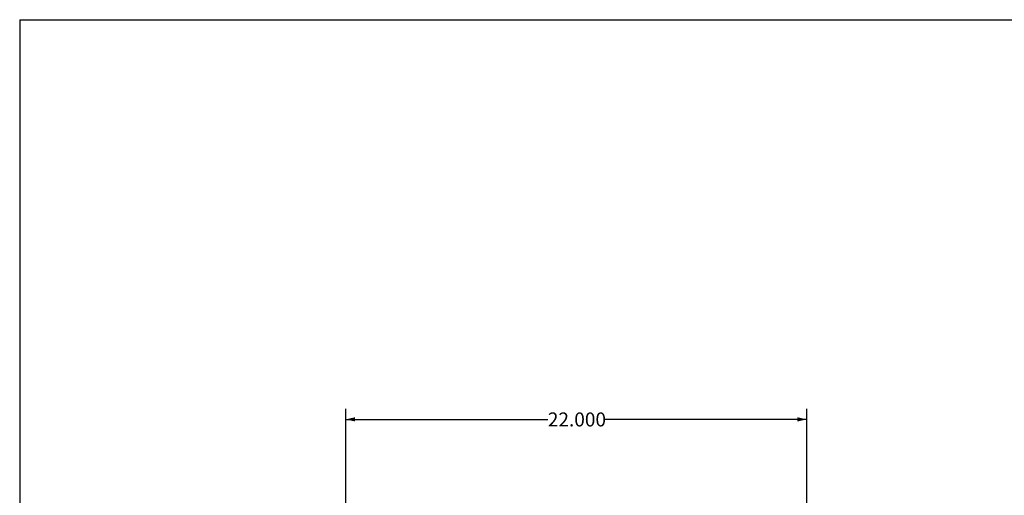
# Model space of a CAD drawing. Units: inches. Extents: x 4 to 84, y 4 to 63.
# Drawn here: x 4 to 51, y 40.3 to 63 of the extents above; entities that cross this region are included whole.
import ezdxf

# ---------------------------------------------------------------- set-up
doc = ezdxf.new("R2010")
doc.units = ezdxf.units.IN
doc.header["$LTSCALE"] = 8
doc.header["$MEASUREMENT"] = 0
doc.layers.add('FORMAT', color=7, linetype='Continuous')
doc.styles.add('SLDTEXTSTYLE0', font='TXT', dxfattribs={"width": 0.75})
doc.dimstyles.new('SLDDIMSTYLE1', dxfattribs={"dimtxt": 0.666667, "dimasz": 0.44, "dimexe": 0, "dimexo": 0.0625, "dimgap": 0.166667, "dimtad": 0, "dimtih": 1, "dimtoh": 1, "dimdec": 3, "dimrnd": 1e-09, "dimzin": 4, "dimdsep": 46, "dimtxsty": 'SLDTEXTSTYLE0', "dimsah": 1, "dimcen": 0.09, "dimadec": 0, "dimazin": 1, "dimtfac": 1, "dimtdec": 4, "dimtofl": 0, "dimtmove": 0, "dimatfit": 3, "dimfxl": 0, "dimfrac": 2, "dimtolj": 1, "dimtzin": 12, "dimarcsym": 0})

# ---------------------------------------------------------------- blocks, each defined once
blk = doc.blocks.new('_D_3')
at = {"layer": 'FORMAT'}
for p, q in [((19.564, 35.261), (19.564, 44.422)), ((41.564, 36.698), (41.564, 44.422)), ((19.564, 43.922), (29.209, 43.922)), ((41.564, 43.922), (31.918, 43.922))]:
    blk.add_line(p, q, dxfattribs=at)
for points in [[(19.564, 43.922), (20.004, 43.822), (20.004, 44.022)], [(41.564, 43.922), (41.124, 44.022), (41.124, 43.822)]]:
    blk.add_solid(points, dxfattribs=at)
at = {"layer": 'FORMAT', "insert": (29.209, 44.252), "char_height": 0.6667, "attachment_point": 1, "style": 'SLDTEXTSTYLE0'}
blk.add_mtext('22.000', dxfattribs=at)

msp = doc.modelspace()

# ---------------------------------------------------------------- linework, layer by layer
at = {"layer": 'FORMAT'}
for q in [(84, 63), (4, 4)]:
    msp.add_line((4, 63), q, dxfattribs=at)

# ---------------------------------------------------------------- dimensions: what is measured, and where the dimension line sits
dim = msp.add_linear_dim(base=(41.5636, 43.9223), p1=(19.5636, 34.8606), p2=(41.5636, 36.2981), dimstyle='SLDDIMSTYLE1', dxfattribs=at)
dim.commit()
dim.dimension.update_dxf_attribs({"geometry": '_D_3', "text_midpoint": (30.5636, 43.9223), "dimtype": 160})

doc.saveas('drawing.dxf')
